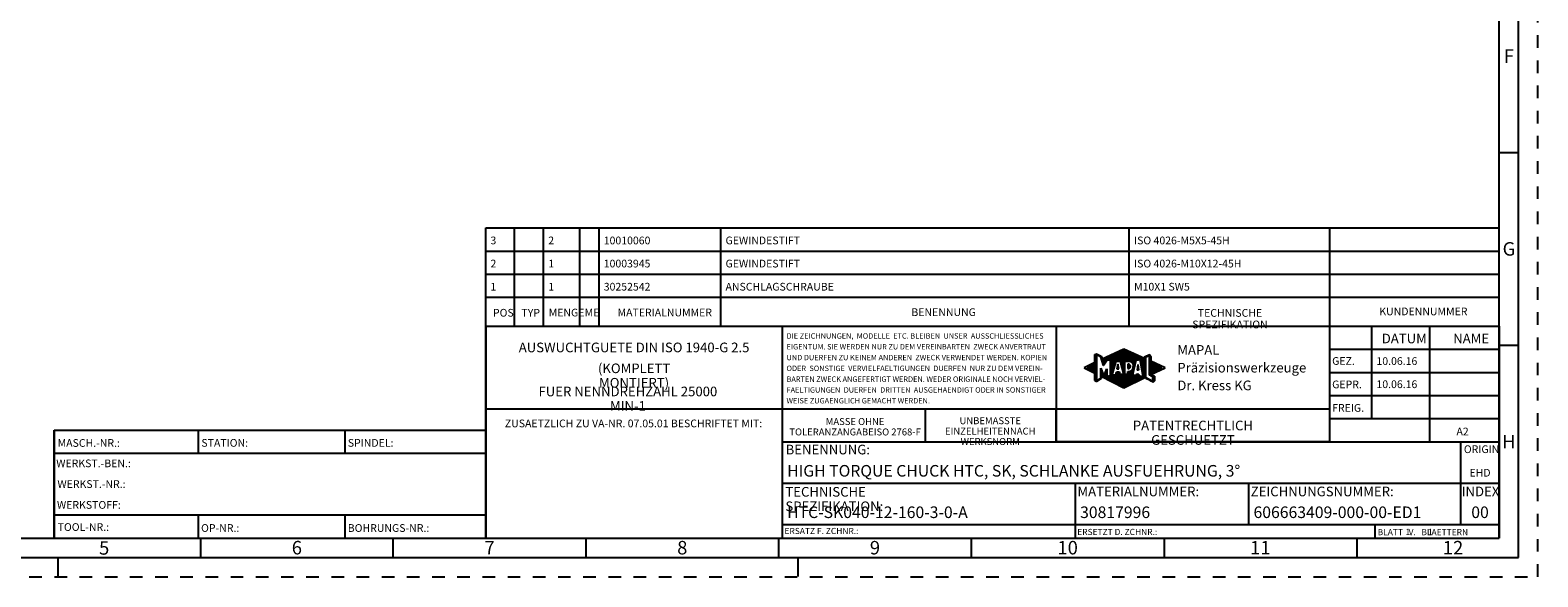
# Model space of a CAD drawing. Units: millimetres. Extents: x 0 to 594, y 0 to 420.
# Drawn here: x 203 to 594, y 0 to 142 of the extents above; entities that cross this region are included whole.
import ezdxf

# ---------------------------------------------------------------- set-up
doc = ezdxf.new("R2010")
doc.units = ezdxf.units.MM
doc.header["$LTSCALE"] = 32.67
doc.linetypes.add('HIDDEN', pattern=[0.2, 0.1, -0.1])
doc.layers.add('606663409-000-00-ED1_FORMAT', color=7, linetype='CONTINUOUS')
doc.styles.get("Standard").update_dxf_attribs({"font": 'TXT.SHX', "width": 0.7})
doc.styles.add('TEXTSTYLE_2', font='TXT.SHX', dxfattribs={"width": 0.675})

msp = doc.modelspace()

# ---------------------------------------------------------------- linework, layer by layer
at = {"layer": '606663409-000-00-ED1_FORMAT', "color": 6, "linetype": 'HIDDEN'}
for p, q in [((594, 0), (594, 420)), ((0, 0), (594, 0))]:
    msp.add_line(p, q, dxfattribs=at)
at = {"layer": '606663409-000-00-ED1_FORMAT', "color": 7, "linetype": 'CONTINUOUS'}
for p, q in [((589, 5), (589, 415)), ((321, 72.5), (584, 72.5)), ((321, 10), (321, 72.5)), ((328.5, 65), (328.5, 72.5)), ((336, 65), (336, 72.5)), ((345.3988, 65), (345.3988, 72.5)), ((350.3988, 65), (350.3988, 72.5)), ((382, 65), (382, 72.5)), ((488, 65), (488, 72.5)), ((540, 35), (540, 72.5)), ((584, 10), (584, 72.5)), ((321, 65), (584, 65)), ((398, 10), (398, 65)), ((469, 65), (469, 35)), ((550.8994, 40.9547), (550.8994, 65)), ((565.8994, 65), (565.8994, 35)), ((584, 58.9547), (540, 58.9547)), ((584, 52.9547), (540, 52.9547)), ((584, 46.9547), (540, 46.9547)), ((540, 43.5), (321, 43.5)), ((435, 43.5), (435, 35)), ((584, 40.9547), (540, 40.9547)), ((209, 10), (209, 38)), ((209.0001, 38), (321.0001, 38)), ((246.5, 32.0048), (246.5, 38)), ((284.5, 32.0048), (284.5, 38)), ((321.0001, 32), (209.0001, 32)), ((398, 35), (584, 35)), ((574, 13.5), (574, 35)), ((584, 24.25), (398, 24.25)), ((474, 10), (474, 24.25)), ((519, 13.5), (519, 24.25)), ((321.0001, 16), (209.0001, 16)), ((246.5, 10), (246.5, 16)), ((284.5, 10), (284.5, 16)), ((584, 13.5), (398, 13.5)), ((551.7325, 13.5), (551.7325, 10)), ((209.0001, 10), (584, 10)), ((5, 5), (589, 5))]:
    msp.add_line(p, q, dxfattribs=at)
at = {"layer": '606663409-000-00-ED1_FORMAT', "color": 3, "linetype": 'CONTINUOUS'}
for p, q in [((584, 72.5), (584, 348)), ((584, 110.0599), (589, 110.0599)), ((321, 65), (321, 90.5)), ((321, 90.5), (584, 90.5)), ((328.5, 65), (328.5, 90.5)), ((336, 65), (336, 90.5)), ((345.3988, 65), (345.3988, 90.5)), ((350.3988, 65), (350.3988, 90.5)), ((382, 65), (382, 90.5)), ((488, 65), (488, 90.5)), ((540, 65), (540, 90.5)), ((584, 65), (584, 90.5)), ((321, 84.5), (584, 84.5)), ((321, 78.5), (584, 78.5)), ((321, 72.5), (584, 72.5)), ((321, 65), (584, 65)), ((321, 65), (584, 65)), ((321, 65), (321, 10)), ((584, 65), (584, 10)), ((584, 60.0599), (589, 60.0599)), ((540, 43.5), (469, 43.5)), ((469, 35), (469, 43.5)), ((540, 35), (540, 43.5)), ((209, 38), (321, 38)), ((209, 38), (209, 10)), ((321, 38), (321, 10)), ((540, 35), (469, 35)), ((10, 10), (209.0001, 10)), ((209, 10), (321, 10)), ((247, 10), (247, 5)), ((297, 5.0599), (297, 10.0599)), ((321, 10), (584, 10)), ((347, 10.0599), (347, 5.0599)), ((397, 10.0599), (397, 5.0599)), ((447, 10.0599), (447, 5.0599)), ((497, 10.0599), (497, 5.0599)), ((547, 10.0599), (547, 5.0599)), ((210, 5), (210, 0)), ((402, 5.0599), (402, 0.0599))]:
    msp.add_line(p, q, dxfattribs=at)
at = {"layer": '606663409-000-00-ED1_FORMAT', "color": 2, "linetype": 'CONTINUOUS'}
for p, q in [((486.6105, 59.0612), (480.9737, 56.4309)), ((491.9768, 56.6462), (486.6105, 59.0612)), ((479.0856, 55.5498), (476.3, 54.25)), ((477.1029, 54.238), (479.0856, 55.1631)), ((478.4386, 54.8612), (479.4977, 54.8612)), ((478.6529, 54.9612), (479.4977, 54.9612)), ((478.8672, 55.0612), (479.4977, 55.0612)), ((479.0815, 55.1612), (479.4977, 55.1612)), ((479.0856, 57.6284), (479.4845, 57.8197)), ((479.0856, 55.1631), (479.0856, 57.6284)), ((479.0856, 57.5612), (479.4977, 57.5612)), ((479.0856, 57.4612), (479.4977, 57.4612)), ((479.0856, 57.3612), (479.4977, 57.3612)), ((479.0856, 57.2612), (479.4977, 57.2612)), ((479.0856, 57.1612), (479.4977, 57.1612)), ((479.0856, 57.0612), (479.4977, 57.0612)), ((479.0856, 56.9612), (479.4977, 56.9612)), ((479.0856, 56.8612), (479.4977, 56.8612)), ((479.0856, 56.7612), (479.4977, 56.7612)), ((479.0856, 56.6612), (479.4977, 56.6612)), ((479.0856, 56.5612), (479.4977, 56.5612)), ((479.0856, 56.4612), (479.4977, 56.4612)), ((479.0856, 56.3612), (479.4977, 56.3612)), ((479.0856, 56.2612), (479.4977, 56.2612)), ((479.0856, 56.1612), (479.4977, 56.1612)), ((479.0856, 56.0612), (479.4977, 56.0612)), ((479.0856, 55.9612), (479.4977, 55.9612)), ((479.0856, 55.8612), (479.4977, 55.8612)), ((479.0856, 55.7612), (479.4977, 55.7612)), ((479.0856, 55.6612), (479.4977, 55.6612)), ((479.0856, 55.5612), (479.4977, 55.5612)), ((479.0856, 55.4612), (479.4977, 55.4612)), ((479.0856, 55.3612), (479.4977, 55.3612)), ((479.0856, 55.2612), (479.4977, 55.2612)), ((479.154, 57.6612), (479.8094, 57.6612)), ((479.3625, 57.7612), (479.6045, 57.7612)), ((479.4845, 57.8197), (480.705, 57.2242)), ((480.5745, 57.1031), (479.4977, 57.6291)), ((479.4977, 57.6291), (479.4977, 50.9232)), ((479.6367, 57.5612), (480.0143, 57.5612)), ((479.8414, 57.4612), (480.2192, 57.4612)), ((480.0461, 57.3612), (480.4241, 57.3612)), ((480.2509, 57.2612), (480.629, 57.2612)), ((480.4556, 57.1612), (480.7263, 57.1612)), ((481.3317, 54.7871), (480.5745, 57.1031)), ((480.5882, 57.0612), (480.7602, 57.0612)), ((480.6209, 56.9612), (480.7941, 56.9612)), ((480.6536, 56.8612), (480.8279, 56.8612)), ((480.6863, 56.7612), (480.8618, 56.7612)), ((480.705, 57.2242), (481.0868, 56.097)), ((480.719, 56.6612), (480.8957, 56.6612)), ((480.7517, 56.5612), (480.9296, 56.5612)), ((480.7844, 56.4612), (480.9634, 56.4612)), ((480.8171, 56.3612), (480.9973, 56.3612)), ((480.8498, 56.2612), (481.0312, 56.2612)), ((480.8825, 56.1612), (481.0651, 56.1612)), ((480.9152, 56.0612), (482.1724, 56.0612)), ((480.9479, 55.9612), (482.1064, 55.9612)), ((480.9806, 55.8612), (482.0404, 55.8612)), ((481.0132, 55.7612), (481.9745, 55.7612)), ((481.0459, 55.6612), (481.9085, 55.6612)), ((481.0786, 55.5612), (481.8425, 55.5612)), ((481.0868, 56.097), (486.613, 58.6757)), ((481.1113, 55.4612), (481.7765, 55.4612)), ((481.144, 55.3612), (481.7105, 55.3612)), ((481.1767, 55.2612), (481.6445, 55.2612)), ((481.2094, 55.1612), (481.5786, 55.1612)), ((481.2245, 56.1612), (482.2384, 56.1612)), ((481.2421, 55.0612), (481.5126, 55.0612)), ((481.2748, 54.9612), (481.4466, 54.9612)), ((481.3075, 54.8612), (481.3806, 54.8612)), ((482.3285, 56.2978), (481.3317, 54.7871)), ((481.4388, 56.2612), (482.3044, 56.2612)), ((481.6531, 56.3612), (490.7922, 56.3612)), ((481.8674, 56.4612), (491.5338, 56.4612)), ((482.0817, 56.5612), (491.3116, 56.5612)), ((482.296, 56.6612), (491.0894, 56.6612)), ((483.1516, 56.1288), (482.3285, 56.2978)), ((482.5069, 56.2612), (490.3486, 56.2612)), ((482.5103, 56.7612), (490.8672, 56.7612)), ((482.7246, 56.8612), (490.6449, 56.8612)), ((482.9389, 56.9612), (490.4227, 56.9612)), ((482.9937, 56.1612), (489.905, 56.1612)), ((483.1516, 52.2474), (483.1516, 56.1288)), ((483.1516, 56.0612), (489.6484, 56.0612)), ((483.1516, 55.9612), (484.4523, 55.9612)), ((483.1516, 55.8612), (484.4254, 55.8612)), ((483.1516, 55.7612), (484.3986, 55.7612)), ((483.1516, 55.6612), (484.3718, 55.6612)), ((483.1516, 55.5612), (484.345, 55.5612)), ((483.1516, 55.4612), (484.3182, 55.4612)), ((483.1516, 55.3612), (484.2913, 55.3612)), ((483.1516, 55.2612), (484.2645, 55.2612)), ((483.1516, 55.1612), (484.2377, 55.1612)), ((483.1516, 55.0612), (484.2109, 55.0612)), ((483.1516, 54.9612), (484.1841, 54.9612)), ((483.1516, 54.8612), (484.1572, 54.8612)), ((483.1532, 57.0612), (490.2005, 57.0612)), ((483.3675, 57.1612), (489.9783, 57.1612)), ((484.4555, 55.9734), (483.4727, 52.3089)), ((483.5818, 57.2612), (489.7561, 57.2612)), ((483.7961, 57.3612), (489.5339, 57.3612)), ((484.0104, 57.4612), (489.3117, 57.4612)), ((484.2247, 57.5612), (489.0895, 57.5612)), ((484.439, 57.6612), (488.8673, 57.6612)), ((484.6006, 55.9535), (484.4555, 55.9734)), ((484.5445, 55.9612), (489.6264, 55.9612)), ((484.888, 55.9259), (484.6006, 55.9535)), ((484.6533, 57.7612), (488.6451, 57.7612)), ((485.0312, 55.1589), (484.7558, 53.9039)), ((484.8676, 57.8612), (488.4228, 57.8612)), ((485.1713, 55.9102), (484.888, 55.9259)), ((484.9659, 54.8612), (485.0935, 54.8612)), ((484.9878, 54.9612), (485.0726, 54.9612)), ((485.0097, 55.0612), (485.0516, 55.0612)), ((485.288, 53.9326), (485.0312, 55.1589)), ((485.0819, 57.9612), (488.2006, 57.9612)), ((485.7225, 55.8946), (485.1713, 55.9102)), ((485.4497, 55.9014), (485.1713, 55.9102)), ((485.2962, 58.0612), (487.9784, 58.0612)), ((485.7225, 55.8946), (485.4497, 55.9014)), ((485.5105, 58.1612), (487.7562, 58.1612)), ((486.5391, 52.5618), (485.7225, 55.8946)), ((485.7248, 58.2612), (487.534, 58.2612)), ((485.7307, 55.8612), (486.7688, 55.8612)), ((485.7552, 55.7612), (486.7688, 55.7612)), ((485.7797, 55.6612), (486.7688, 55.6612)), ((485.8042, 55.5612), (486.7688, 55.5612)), ((485.8287, 55.4612), (486.7688, 55.4612)), ((485.8532, 55.3612), (486.7688, 55.3612)), ((485.8777, 55.2612), (486.7688, 55.2612)), ((485.9022, 55.1612), (486.7688, 55.1612)), ((485.9267, 55.0612), (486.7688, 55.0612)), ((485.9391, 58.3612), (487.3118, 58.3612)), ((485.9512, 54.9612), (486.7688, 54.9612)), ((485.9757, 54.8612), (486.7688, 54.8612)), ((486.1534, 58.4612), (487.0896, 58.4612)), ((486.3677, 58.5612), (486.8674, 58.5612)), ((486.582, 58.6612), (486.6452, 58.6612)), ((486.613, 58.6757), (491.9768, 56.2618)), ((487.0831, 55.9299), (486.7688, 55.9176)), ((486.7688, 55.9176), (486.7688, 52.5591)), ((487.8727, 55.9365), (487.0831, 55.9299)), ((487.7516, 55.156), (487.621, 55.1626)), ((487.621, 55.1626), (487.6261, 54.0232)), ((487.621, 55.1612), (487.6486, 55.1612)), ((487.6215, 55.0612), (488.0824, 55.0612)), ((487.6219, 54.9612), (488.1773, 54.9612)), ((487.6224, 54.8612), (488.2224, 54.8612)), ((487.8717, 55.1409), (487.7516, 55.156)), ((487.9793, 55.1134), (487.8717, 55.1409)), ((488.0345, 55.9112), (487.8727, 55.9365)), ((488.0721, 55.0698), (487.9793, 55.1134)), ((488.1824, 55.876), (488.0345, 55.9112)), ((488.1478, 55.0064), (488.0721, 55.0698)), ((488.2045, 54.9194), (488.1478, 55.0064)), ((488.3167, 55.8318), (488.1824, 55.876)), ((488.2398, 54.8051), (488.2045, 54.9194)), ((488.2273, 55.8612), (489.6043, 55.8612)), ((488.2398, 54.8051), (488.2515, 54.6597)), ((488.438, 55.7792), (488.3167, 55.8318)), ((488.5468, 55.7189), (488.438, 55.7792)), ((488.4704, 55.7612), (489.5823, 55.7612)), ((488.6436, 55.6518), (488.5468, 55.7189)), ((488.63, 55.6612), (489.5602, 55.6612)), ((488.803, 55.4997), (488.6436, 55.6518)), ((488.7385, 55.5612), (489.5382, 55.5612)), ((488.9202, 55.3287), (488.803, 55.4997)), ((488.8294, 55.4612), (489.5161, 55.4612)), ((489.6582, 56.1056), (488.8399, 52.3947)), ((488.8979, 55.3612), (489.4941, 55.3612)), ((488.9642, 55.238), (488.9202, 55.3287)), ((488.953, 55.2612), (489.472, 55.2612)), ((488.9992, 55.1447), (488.9642, 55.238)), ((488.993, 55.1612), (489.45, 55.1612)), ((489.0438, 54.9534), (488.9992, 55.1447)), ((489.0186, 55.0612), (489.4279, 55.0612)), ((489.042, 54.9612), (489.4059, 54.9612)), ((489.055, 54.8569), (489.0438, 54.9534)), ((489.0545, 54.8612), (489.3838, 54.8612)), ((489.055, 54.6207), (489.055, 54.8569)), ((490.8114, 56.3655), (489.6582, 56.1056)), ((490.1996, 55.0577), (490.0044, 53.6635)), ((490.1721, 54.8612), (490.2288, 54.8612)), ((490.1861, 54.9612), (490.2139, 54.9612)), ((490.1996, 55.0577), (490.4131, 53.6217)), ((491.6099, 51.9277), (490.8114, 56.3655)), ((490.8122, 56.3612), (491.756, 56.3612)), ((490.8302, 56.2612), (492.1655, 56.2612)), ((490.8482, 56.1612), (492.1655, 56.1612)), ((490.8662, 56.0612), (492.1655, 56.0612)), ((490.8842, 55.9612), (492.1655, 55.9612)), ((490.9021, 55.8612), (492.1655, 55.8612)), ((490.9201, 55.7612), (492.1655, 55.7612)), ((490.9381, 55.6612), (492.1655, 55.6612)), ((490.9561, 55.5612), (492.1655, 55.5612)), ((490.9741, 55.4612), (492.1655, 55.4612)), ((490.9921, 55.3612), (492.1655, 55.3612)), ((491.0101, 55.2612), (492.1655, 55.2612)), ((491.0281, 55.1612), (492.1655, 55.1612)), ((491.0461, 55.0612), (492.1655, 55.0612)), ((491.0641, 54.9612), (492.1655, 54.9612)), ((491.0821, 54.8612), (492.1655, 54.8612)), ((491.9768, 57.0949), (493.2546, 57.638)), ((491.9768, 56.2618), (491.9768, 57.0949)), ((491.9768, 57.0612), (492.3456, 57.0612)), ((491.9768, 56.9612), (492.1655, 56.9612)), ((491.9768, 56.8612), (492.1655, 56.8612)), ((491.9768, 56.7612), (492.1655, 56.7612)), ((491.9768, 56.6612), (492.1655, 56.6612)), ((491.9768, 56.5612), (492.1655, 56.5612)), ((491.9768, 56.4612), (492.1655, 56.4612)), ((491.9768, 56.3612), (492.1655, 56.3612)), ((492.1329, 57.1612), (492.586, 57.1612)), ((493.2068, 57.4194), (492.1655, 56.9863)), ((492.1655, 56.9863), (492.1655, 51.7783)), ((492.3682, 57.2612), (492.8265, 57.2612)), ((492.6034, 57.3612), (493.0669, 57.3612)), ((492.8387, 57.4612), (493.3751, 57.4612)), ((493.074, 57.5612), (493.307, 57.5612)), ((493.2068, 52.3385), (493.2068, 57.4194)), ((493.2068, 57.3612), (493.4432, 57.3612)), ((493.2068, 57.2612), (493.5113, 57.2612)), ((493.2068, 57.1612), (493.5795, 57.1612)), ((493.2068, 57.0612), (493.6065, 57.0612)), ((493.2068, 56.9612), (493.6065, 56.9612)), ((493.2068, 56.8612), (493.6065, 56.8612)), ((493.2068, 56.7612), (493.6065, 56.7612)), ((493.2068, 56.6612), (493.6065, 56.6612)), ((493.2068, 56.5612), (493.6065, 56.5612)), ((493.2068, 56.4612), (493.6065, 56.4612)), ((493.2068, 56.3612), (493.6065, 56.3612)), ((493.2068, 56.2612), (493.6065, 56.2612)), ((493.2068, 56.1612), (493.6065, 56.1612)), ((493.2068, 56.0612), (493.6065, 56.0612)), ((493.2068, 55.9612), (493.6065, 55.9612)), ((493.2068, 55.8612), (493.6065, 55.8612)), ((493.2068, 55.7612), (493.6065, 55.7612)), ((493.2068, 55.6612), (493.6065, 55.6612)), ((493.2068, 55.5612), (493.6065, 55.5612)), ((493.2068, 55.4612), (493.7559, 55.4612)), ((493.2068, 55.3612), (493.9781, 55.3612)), ((493.2068, 55.2612), (494.2003, 55.2612)), ((493.2068, 55.1612), (494.4225, 55.1612)), ((493.2068, 55.0612), (494.6447, 55.0612)), ((493.2068, 54.9612), (494.8669, 54.9612)), ((493.2068, 54.8612), (495.0891, 54.8612)), ((493.2546, 57.638), (493.6065, 57.1215)), ((493.6065, 57.1215), (493.6065, 55.5284)), ((497.3013, 54.2501), (493.6065, 55.9128)), ((493.6065, 55.5284), (496.474, 54.238)), ((476.3, 54.25), (479.085, 52.8486)), ((479.085, 53.2406), (477.1029, 54.238)), ((477.1527, 54.2612), (479.4977, 54.2612)), ((477.2555, 54.1612), (479.4977, 54.1612)), ((477.3671, 54.3612), (479.4977, 54.3612)), ((477.4542, 54.0612), (479.4977, 54.0612)), ((477.5814, 54.4612), (479.4977, 54.4612)), ((477.653, 53.9612), (479.4977, 53.9612)), ((477.7957, 54.5612), (479.4977, 54.5612)), ((477.8517, 53.8612), (479.4977, 53.8612)), ((478.01, 54.6612), (479.4977, 54.6612)), ((478.0504, 53.7612), (479.4977, 53.7612)), ((478.2243, 54.7612), (479.4977, 54.7612)), ((478.2492, 53.6612), (479.4977, 53.6612)), ((478.4479, 53.5612), (479.4977, 53.5612)), ((478.6466, 53.4612), (479.4977, 53.4612)), ((478.8453, 53.3612), (479.4977, 53.3612)), ((479.0441, 53.2612), (479.4977, 53.2612)), ((479.085, 50.915), (479.085, 53.2406)), ((479.085, 53.1612), (479.4977, 53.1612)), ((479.085, 53.0612), (479.4977, 53.0612)), ((479.085, 52.9612), (479.4977, 52.9612)), ((479.085, 52.8612), (479.4977, 52.8612)), ((479.085, 52.7612), (479.4977, 52.7612)), ((479.085, 52.6612), (479.4977, 52.6612)), ((479.085, 52.5612), (479.4977, 52.5612)), ((479.085, 52.4612), (479.4977, 52.4612)), ((479.085, 52.3612), (479.4977, 52.3612)), ((479.085, 52.2612), (479.4977, 52.2612)), ((479.085, 52.1612), (479.4977, 52.1612)), ((479.085, 52.0612), (479.4977, 52.0612)), ((479.085, 51.9612), (479.4977, 51.9612)), ((479.085, 51.8612), (479.4977, 51.8612)), ((479.085, 51.7612), (479.4977, 51.7612)), ((479.085, 51.6612), (479.4977, 51.6612)), ((479.085, 51.5612), (479.4977, 51.5612)), ((479.085, 51.4612), (479.4977, 51.4612)), ((479.085, 51.3612), (479.4977, 51.3612)), ((479.085, 51.2612), (479.4977, 51.2612)), ((479.085, 51.1612), (479.4977, 51.1612)), ((479.085, 51.0612), (479.4977, 51.0612)), ((479.085, 50.9612), (479.4977, 50.9612)), ((479.4914, 50.7037), (479.085, 50.915)), ((479.1885, 50.8612), (479.7637, 50.8612)), ((480.7263, 51.4182), (479.4914, 50.7037)), ((479.4977, 50.9232), (480.5877, 51.5377)), ((479.5651, 50.9612), (479.9365, 50.9612)), ((479.7425, 51.0612), (480.1093, 51.0612)), ((479.9199, 51.1612), (480.2821, 51.1612)), ((480.0973, 51.2612), (480.455, 51.2612)), ((480.2746, 51.3612), (480.6278, 51.3612)), ((480.452, 51.4612), (480.7262, 51.4612)), ((480.5877, 54.1095), (481.4123, 52.0724)), ((480.5877, 51.5377), (480.5877, 54.1095)), ((480.5877, 54.0612), (480.6072, 54.0612)), ((480.5877, 53.9612), (480.6477, 53.9612)), ((480.5877, 53.8612), (480.6882, 53.8612)), ((480.5877, 53.7612), (480.7287, 53.7612)), ((480.5877, 53.6612), (480.7692, 53.6612)), ((480.5877, 53.5612), (480.8096, 53.5612)), ((480.5877, 53.4612), (480.8501, 53.4612)), ((480.5877, 53.3612), (480.8906, 53.3612)), ((480.5877, 53.2612), (480.9311, 53.2612)), ((480.5877, 53.1612), (480.9716, 53.1612)), ((480.5877, 53.0612), (481.012, 53.0612)), ((480.5877, 52.9612), (481.0525, 52.9612)), ((480.5877, 52.8612), (481.093, 52.8612)), ((480.5877, 52.7612), (481.1335, 52.7612)), ((480.5877, 52.6612), (481.174, 52.6612)), ((480.5877, 52.5612), (481.2144, 52.5612)), ((480.5877, 52.4612), (481.2549, 52.4612)), ((480.5877, 52.3612), (480.725, 52.3612)), ((480.5877, 52.2612), (480.7252, 52.2612)), ((480.5877, 52.1612), (480.7253, 52.1612)), ((480.5877, 52.0612), (480.7254, 52.0612)), ((480.5877, 51.9612), (480.7256, 51.9612)), ((480.5877, 51.8612), (480.7257, 51.8612)), ((480.5877, 51.7612), (480.7258, 51.7612)), ((480.5877, 51.6612), (480.726, 51.6612)), ((480.5877, 51.5612), (480.7261, 51.5612)), ((481.4123, 52.0724), (480.725, 52.4154)), ((486.613, 49.4526), (480.725, 52.4154)), ((480.725, 52.4154), (480.7263, 51.4182)), ((480.7255, 52.0231), (486.6103, 49.0619)), ((480.8335, 52.3612), (481.2954, 52.3612)), ((481.0339, 52.2612), (481.3359, 52.2612)), ((481.2343, 52.1612), (481.3764, 52.1612)), ((481.4112, 52.0701), (482.1738, 53.9198)), ((481.4123, 52.0724), (482.1738, 53.9198)), ((481.4288, 52.0612), (482.1738, 52.0612)), ((481.4488, 52.1612), (482.1738, 52.1612)), ((481.49, 52.2612), (482.1738, 52.2612)), ((481.5312, 52.3612), (482.1738, 52.3612)), ((481.5725, 52.4612), (482.1738, 52.4612)), ((481.6137, 52.5612), (482.1738, 52.5612)), ((481.6276, 51.9612), (491.4416, 51.9612)), ((481.6549, 52.6612), (482.1738, 52.6612)), ((481.6961, 52.7612), (482.1738, 52.7612)), ((481.7374, 52.8612), (482.1738, 52.8612)), ((481.7786, 52.9612), (482.1738, 52.9612)), ((481.8198, 53.0612), (482.1738, 53.0612)), ((481.8263, 51.8612), (491.577, 51.8612)), ((481.861, 53.1612), (482.1738, 53.1612)), ((481.9023, 53.2612), (482.1738, 53.2612)), ((481.9435, 53.3612), (482.1738, 53.3612)), ((481.9847, 53.4612), (482.1738, 53.4612)), ((482.025, 51.7612), (491.3709, 51.7612)), ((482.0259, 53.5612), (482.1738, 53.5612)), ((482.0672, 53.6612), (482.1738, 53.6612)), ((482.1084, 53.7612), (482.1738, 53.7612)), ((482.1496, 53.8612), (482.1738, 53.8612)), ((482.1738, 53.9198), (482.1738, 52.0267)), ((482.1738, 52.0267), (483.1516, 52.2474)), ((482.2237, 51.6612), (491.1648, 51.6612)), ((482.3266, 52.0612), (490.9401, 52.0612)), ((482.4225, 51.5612), (490.9587, 51.5612)), ((482.6212, 51.4612), (490.7526, 51.4612)), ((482.7698, 52.1612), (490.5106, 52.1612)), ((482.8199, 51.3612), (490.5465, 51.3612)), ((483.0187, 51.2612), (490.3404, 51.2612)), ((483.1516, 54.7612), (484.1304, 54.7612)), ((483.1516, 54.6612), (484.1036, 54.6612)), ((483.1516, 54.5612), (484.0768, 54.5612)), ((483.1516, 54.4612), (484.0499, 54.4612)), ((483.1516, 54.3612), (484.0231, 54.3612)), ((483.1516, 54.2612), (483.9963, 54.2612)), ((483.1516, 54.1612), (483.9695, 54.1612)), ((483.1516, 54.0612), (483.9427, 54.0612)), ((483.1516, 53.9612), (483.9158, 53.9612)), ((483.1516, 53.8612), (483.889, 53.8612)), ((483.1516, 53.7612), (483.8622, 53.7612)), ((483.1516, 53.6612), (483.8354, 53.6612)), ((483.1516, 53.5612), (483.8085, 53.5612)), ((483.1516, 53.4612), (483.7817, 53.4612)), ((483.1516, 53.3612), (483.7549, 53.3612)), ((483.1516, 53.2612), (483.7281, 53.2612)), ((483.1516, 53.1612), (483.7013, 53.1612)), ((483.1516, 53.0612), (483.6744, 53.0612)), ((483.1516, 52.9612), (483.6476, 52.9612)), ((483.1516, 52.8612), (483.6208, 52.8612)), ((483.1516, 52.7612), (483.594, 52.7612)), ((483.1516, 52.6612), (483.5672, 52.6612)), ((483.1516, 52.5612), (483.5403, 52.5612)), ((483.1516, 52.4612), (483.5135, 52.4612)), ((483.1516, 52.3612), (483.4867, 52.3612)), ((483.1516, 52.2612), (490.5031, 52.2612)), ((483.2174, 51.1612), (490.1344, 51.1612)), ((483.4161, 51.0612), (489.9283, 51.0612)), ((483.4727, 52.3089), (483.7482, 52.3576)), ((483.6149, 50.9612), (489.7222, 50.9612)), ((483.7482, 52.3576), (484.0107, 52.3954)), ((483.7734, 52.3612), (489.1267, 52.3612)), ((483.8136, 50.8612), (489.5161, 50.8612)), ((484.0107, 52.3954), (484.2677, 52.4243)), ((484.2677, 52.4243), (484.5265, 52.4459)), ((484.5265, 52.4459), (484.6816, 53.1572)), ((484.5299, 52.4612), (488.8546, 52.4612)), ((484.5517, 52.5612), (485.5155, 52.5612)), ((484.5735, 52.6612), (485.4944, 52.6612)), ((484.5953, 52.7612), (485.4732, 52.7612)), ((484.6171, 52.8612), (485.4521, 52.8612)), ((484.6389, 52.9612), (485.4309, 52.9612)), ((484.6607, 53.0612), (485.4098, 53.0612)), ((484.6816, 53.1572), (485.3785, 53.2095)), ((484.7348, 53.1612), (485.3887, 53.1612)), ((485.288, 53.9326), (484.7558, 53.9039)), ((484.7683, 53.9612), (485.282, 53.9612)), ((484.7903, 54.0612), (485.2611, 54.0612)), ((484.8122, 54.1612), (485.2401, 54.1612)), ((484.8342, 54.2612), (485.2192, 54.2612)), ((484.8561, 54.3612), (485.1983, 54.3612)), ((484.8781, 54.4612), (485.1773, 54.4612)), ((484.9, 54.5612), (485.1564, 54.5612)), ((484.922, 54.6612), (485.1354, 54.6612)), ((484.9439, 54.7612), (485.1145, 54.7612)), ((485.3785, 53.2095), (485.5222, 52.5294)), ((485.5222, 52.5294), (485.8168, 52.5503)), ((485.8168, 52.5503), (485.9619, 52.5553)), ((485.9619, 52.5553), (486.3943, 52.5618)), ((485.9619, 52.5553), (486.2502, 52.5602)), ((486.0002, 54.7612), (486.7688, 54.7612)), ((486.0247, 54.6612), (486.7688, 54.6612)), ((486.0492, 54.5612), (486.7688, 54.5612)), ((486.0737, 54.4612), (486.7688, 54.4612)), ((486.0982, 54.3612), (486.7688, 54.3612)), ((486.1227, 54.2612), (486.7688, 54.2612)), ((486.1472, 54.1612), (486.7688, 54.1612)), ((486.1717, 54.0612), (486.7688, 54.0612)), ((486.1962, 53.9612), (486.7688, 53.9612)), ((486.2207, 53.8612), (486.7688, 53.8612)), ((486.2452, 53.7612), (486.7688, 53.7612)), ((486.2502, 52.5602), (486.3943, 52.5618)), ((486.2697, 53.6612), (486.7688, 53.6612)), ((486.2942, 53.5612), (486.7688, 53.5612)), ((486.3187, 53.4612), (486.7688, 53.4612)), ((486.3432, 53.3612), (486.7688, 53.3612)), ((486.3547, 52.5612), (486.7688, 52.5612)), ((486.3677, 53.2612), (486.7688, 53.2612)), ((486.3922, 53.1612), (486.7688, 53.1612)), ((486.3943, 52.5618), (486.5391, 52.5618)), ((486.4167, 53.0612), (486.7688, 53.0612)), ((486.4413, 52.9612), (486.7688, 52.9612)), ((486.4658, 52.8612), (486.7688, 52.8612)), ((486.4903, 52.7612), (486.7688, 52.7612)), ((486.5148, 52.6612), (486.7688, 52.6612)), ((486.6103, 49.0619), (491.9895, 51.6723)), ((491.9768, 52.0552), (486.613, 49.4526)), ((486.7688, 52.5591), (486.9504, 52.5526)), ((486.9504, 52.5526), (487.2566, 52.5334)), ((487.2566, 52.5334), (487.3912, 52.5222)), ((487.2566, 52.5334), (487.6492, 52.5004)), ((487.3912, 52.5222), (487.5204, 52.511)), ((487.5204, 52.511), (487.6492, 52.5004)), ((487.6228, 54.7612), (488.2433, 54.7612)), ((487.6233, 54.6612), (488.2513, 54.6612)), ((487.6237, 54.5612), (488.245, 54.5612)), ((487.6242, 54.4612), (488.2324, 54.4612)), ((487.6246, 54.3612), (488.209, 54.3612)), ((487.6251, 54.2612), (488.1634, 54.2612)), ((487.6255, 54.1612), (488.0791, 54.1612)), ((487.626, 54.0612), (487.8936, 54.0612)), ((487.771, 54.0348), (487.6261, 54.0232)), ((487.6479, 53.2465), (487.7761, 53.2488)), ((487.6492, 52.5004), (487.6479, 53.2465)), ((487.648, 53.1612), (489.009, 53.1612)), ((487.6482, 53.0612), (488.9869, 53.0612)), ((487.6484, 52.9612), (488.9649, 52.9612)), ((487.6485, 52.8612), (488.9428, 52.8612)), ((487.6487, 52.7612), (488.9208, 52.7612)), ((487.6489, 52.6612), (488.8987, 52.6612)), ((487.6491, 52.5612), (488.8767, 52.5612)), ((487.897, 54.062), (487.771, 54.0348)), ((487.7761, 53.2488), (488.0151, 53.2749)), ((487.8899, 53.2612), (489.031, 53.2612)), ((488.0041, 54.1066), (487.897, 54.062)), ((488.0922, 54.1708), (488.0041, 54.1066)), ((488.0151, 53.2749), (488.1257, 53.2986)), ((488.1611, 54.2562), (488.0922, 54.1708)), ((488.1257, 53.2986), (488.2305, 53.3293)), ((488.2107, 54.3649), (488.1611, 54.2562)), ((488.2408, 54.4988), (488.2107, 54.3649)), ((488.2305, 53.3293), (488.4218, 53.412)), ((488.2515, 54.6597), (488.2408, 54.4988)), ((488.3043, 53.3612), (489.0531, 53.3612)), ((488.4218, 53.412), (488.5889, 53.5226)), ((488.4962, 53.4612), (489.0751, 53.4612)), ((488.5889, 53.5226), (488.7311, 53.6609)), ((488.6286, 53.5612), (489.0972, 53.5612)), ((488.7311, 53.6609), (488.7929, 53.7404)), ((488.7314, 53.6612), (489.1192, 53.6612)), ((488.7929, 53.7404), (488.8483, 53.8268)), ((488.8062, 53.7612), (489.1413, 53.7612)), ((488.8399, 52.3947), (489.8408, 52.2778)), ((488.8483, 53.8268), (488.8973, 53.9199)), ((488.8664, 53.8612), (489.1633, 53.8612)), ((488.8973, 53.9199), (488.9761, 54.1266)), ((488.913, 53.9612), (489.1854, 53.9612)), ((488.9511, 54.0612), (489.2074, 54.0612)), ((488.9761, 54.1266), (489.0288, 54.3603)), ((488.9839, 54.1612), (489.2295, 54.1612)), ((489.0064, 54.2612), (489.2515, 54.2612)), ((489.0288, 54.3603), (489.055, 54.6207)), ((489.0288, 54.3612), (489.2736, 54.3612)), ((489.0389, 54.4612), (489.2956, 54.4612)), ((489.049, 54.5612), (489.3177, 54.5612)), ((489.055, 54.7612), (489.3618, 54.7612)), ((489.055, 54.6612), (489.3397, 54.6612)), ((489.8408, 52.2778), (489.9152, 52.6866)), ((489.856, 52.3612), (490.4955, 52.3612)), ((489.8742, 52.4612), (490.488, 52.4612)), ((489.8924, 52.5612), (490.4804, 52.5612)), ((489.9106, 52.6612), (490.0647, 52.6612)), ((489.9152, 52.6866), (490.4782, 52.5909)), ((490.4131, 53.6217), (490.0044, 53.6635)), ((490.0181, 53.7612), (490.3923, 53.7612)), ((490.0266, 53.6612), (490.4072, 53.6612)), ((490.0321, 53.8612), (490.3775, 53.8612)), ((490.0461, 53.9612), (490.3626, 53.9612)), ((490.0601, 54.0612), (490.3477, 54.0612)), ((490.0741, 54.1612), (490.3329, 54.1612)), ((490.0881, 54.2612), (490.318, 54.2612)), ((490.1021, 54.3612), (490.3031, 54.3612)), ((490.1161, 54.4612), (490.2883, 54.4612)), ((490.1301, 54.5612), (490.2734, 54.5612)), ((490.1441, 54.6612), (490.2585, 54.6612)), ((490.1581, 54.7612), (490.2437, 54.7612)), ((490.4782, 52.5909), (490.5117, 52.1466)), ((490.5117, 52.1466), (491.6099, 51.9277)), ((491.1001, 54.7612), (492.1655, 54.7612)), ((491.118, 54.6612), (492.1655, 54.6612)), ((491.136, 54.5612), (492.1655, 54.5612)), ((491.154, 54.4612), (492.1655, 54.4612)), ((491.172, 54.3612), (492.1655, 54.3612)), ((491.19, 54.2612), (492.1655, 54.2612)), ((491.208, 54.1612), (492.1655, 54.1612)), ((491.226, 54.0612), (492.1655, 54.0612)), ((491.244, 53.9612), (492.1655, 53.9612)), ((491.262, 53.8612), (492.1655, 53.8612)), ((491.28, 53.7612), (492.1655, 53.7612)), ((491.298, 53.6612), (492.1655, 53.6612)), ((491.316, 53.5612), (492.1655, 53.5612)), ((491.334, 53.4612), (492.1655, 53.4612)), ((491.3519, 53.3612), (492.1655, 53.3612)), ((491.3699, 53.2612), (492.1655, 53.2612)), ((491.3879, 53.1612), (492.1655, 53.1612)), ((491.4059, 53.0612), (492.1655, 53.0612)), ((491.4239, 52.9612), (492.1655, 52.9612)), ((491.4419, 52.8612), (492.1655, 52.8612)), ((491.4599, 52.7612), (492.1655, 52.7612)), ((491.4779, 52.6612), (492.1655, 52.6612)), ((491.4959, 52.5612), (492.1655, 52.5612)), ((491.5139, 52.4612), (492.1655, 52.4612)), ((491.5319, 52.3612), (492.1655, 52.3612)), ((491.5499, 52.2612), (492.1655, 52.2612)), ((491.5678, 52.1612), (492.1655, 52.1612)), ((491.5858, 52.0612), (492.1655, 52.0612)), ((491.6038, 51.9612), (491.7831, 51.9612)), ((491.9768, 51.679), (491.9768, 52.0552)), ((491.9768, 51.9612), (492.1655, 51.9612)), ((491.9768, 51.8612), (492.1655, 51.8612)), ((491.9768, 51.7612), (492.1983, 51.7612)), ((494.1638, 50.5303), (491.9768, 51.679)), ((492.0107, 51.6612), (492.3904, 51.6612)), ((492.1655, 51.7783), (494.1384, 50.7512)), ((492.2011, 51.5612), (492.5825, 51.5612)), ((492.3915, 51.4612), (492.7745, 51.4612)), ((492.5819, 51.3612), (492.9666, 51.3612)), ((492.7722, 51.2612), (493.1587, 51.2612)), ((492.9626, 51.1612), (493.3508, 51.1612)), ((493.153, 51.0612), (493.5428, 51.0612)), ((493.2068, 54.7612), (495.3113, 54.7612)), ((493.2068, 54.6612), (495.5336, 54.6612)), ((493.2068, 54.5612), (495.7558, 54.5612)), ((493.2068, 54.4612), (495.978, 54.4612)), ((493.2068, 54.3612), (496.2002, 54.3612)), ((493.2068, 54.2612), (496.4224, 54.2612)), ((493.2068, 54.1612), (496.3158, 54.1612)), ((493.2068, 54.0612), (496.1098, 54.0612)), ((493.2068, 53.9612), (495.9037, 53.9612)), ((493.2068, 53.8612), (495.6976, 53.8612)), ((493.2068, 53.7612), (495.4916, 53.7612)), ((493.2068, 53.6612), (495.2855, 53.6612)), ((493.2068, 53.5612), (495.0795, 53.5612)), ((493.2068, 53.4612), (494.8734, 53.4612)), ((493.2068, 53.3612), (494.6673, 53.3612)), ((493.2068, 53.2612), (494.4613, 53.2612)), ((493.2068, 53.1612), (494.2552, 53.1612)), ((493.2068, 53.0612), (494.0491, 53.0612)), ((493.2068, 52.9612), (493.8431, 52.9612)), ((493.2068, 52.8612), (493.637, 52.8612)), ((493.2068, 52.7612), (493.5593, 52.7612)), ((493.2068, 52.6612), (493.5593, 52.6612)), ((493.2068, 52.5612), (493.5593, 52.5612)), ((493.2068, 52.4612), (493.5593, 52.4612)), ((493.2068, 52.3612), (493.8009, 52.3612)), ((494.1384, 51.9501), (493.2068, 52.3385)), ((493.3434, 50.9612), (493.7349, 50.9612)), ((493.3922, 52.2612), (494.0496, 52.2612)), ((493.5338, 50.8612), (493.927, 50.8612)), ((496.474, 54.238), (493.5593, 52.8235)), ((493.5593, 52.8235), (493.5593, 52.4583)), ((493.5593, 52.4583), (494.541, 52.0637)), ((493.5866, 52.4474), (497.3013, 54.2501)), ((493.6321, 52.1612), (494.2984, 52.1612)), ((493.872, 52.0612), (494.541, 52.0612)), ((494.1118, 51.9612), (494.541, 51.9612)), ((494.1384, 50.7512), (494.1384, 51.9501)), ((494.1384, 51.8612), (494.541, 51.8612)), ((494.1384, 51.7612), (494.541, 51.7612)), ((494.1384, 51.6612), (494.541, 51.6612)), ((494.1384, 51.5612), (494.541, 51.5612)), ((494.1384, 51.4612), (494.541, 51.4612)), ((494.1384, 51.3612), (494.541, 51.3612)), ((494.1384, 51.2612), (494.541, 51.2612)), ((494.1384, 51.1612), (494.541, 51.1612)), ((494.1384, 51.0612), (494.541, 51.0612)), ((494.1384, 50.9612), (494.541, 50.9612)), ((494.1384, 50.8612), (494.541, 50.8612)), ((494.541, 52.0637), (494.541, 50.825)), ((479.3808, 50.7612), (479.5908, 50.7612)), ((484.0123, 50.7612), (489.31, 50.7612)), ((484.211, 50.6612), (489.1039, 50.6612)), ((484.4098, 50.5612), (488.8978, 50.5612)), ((484.6085, 50.4612), (488.6917, 50.4612)), ((484.8072, 50.3612), (488.4856, 50.3612)), ((485.006, 50.2612), (488.2795, 50.2612)), ((485.2047, 50.1612), (488.0735, 50.1612)), ((485.4034, 50.0612), (487.8674, 50.0612)), ((485.6022, 49.9612), (487.6613, 49.9612)), ((485.8009, 49.8612), (487.4552, 49.8612)), ((485.9996, 49.7612), (487.2491, 49.7612)), ((486.1983, 49.6612), (487.043, 49.6612)), ((486.3971, 49.5612), (486.8369, 49.5612)), ((486.5958, 49.4612), (486.6308, 49.4612)), ((493.7242, 50.7612), (494.1191, 50.7612)), ((493.9146, 50.6612), (494.3313, 50.6612)), ((494.105, 50.5612), (494.2033, 50.5612)), ((494.1384, 50.7612), (494.4593, 50.7612)), ((494.541, 50.825), (494.1638, 50.5303))]:
    msp.add_line(p, q, dxfattribs=at)

# ---------------------------------------------------------------- texts
at = {"layer": '606663409-000-00-ED1_FORMAT', "color": 90, "linetype": 'CONTINUOUS', "char_height": 3.5, "attachment_point": 2, "line_spacing_factor": 0.9, "style": 'TEXTSTYLE_2'}
for s, insert, width in [('F', (586.5, 136.8099), 2.5), ('G', (586.5, 86.8099), 2.75), ('H', (586.5, 36.8099), 2.75), ('5', (222, 9.25), 2.5), ('6', (272, 9.3099), 2.75), ('7', (322, 9.3099), 2.75), ('8', (372, 9.3099), 2.75), ('9', (422, 9.3099), 2.75), ('10', (472, 9.3099), 4.75), ('11', (522, 9.3099), 4), ('12', (572, 9.3099), 4.75)]:
    msp.add_mtext(s, dxfattribs=dict(at, insert=insert, width=width))
at = {"layer": '606663409-000-00-ED1_FORMAT', "color": 2, "linetype": 'CONTINUOUS'}
for s, insert, char_height, width, attachment_point, line_spacing_factor in [('3', (322.225, 88.25), 2, 1.428571, 1, 0.9), ('2', (337.225, 88.25), 2, 1.571429, 1, 0.9), ('10010060', (351.6238, 88.25), 2, 11.714286, 1, 0.9), ('GEWINDESTIFT', (383.225, 88.25), 2, 19.52381, 1, 0.9), ('ISO 4026-M5X5-45H', (489.225, 88.25), 2, 26, 1, 0.9), ('10010060', (580.775, 88.75), 0.03, 0.175714, 3, 0.9), ('MA', (581.775, 88.75), 0.03, 0.051429, 3, 0.9), ('2', (322.225, 82.25), 2, 1.571429, 1, 0.9), ('1', (337.225, 82.25), 2, 1.142857, 1, 0.9), ('10003945', (351.6238, 82.25), 2, 11.857143, 1, 0.9), ('GEWINDESTIFT', (383.225, 82.25), 2, 19.52381, 1, 0.9), ('ISO 4026-M10X12-45H', (489.225, 82.25), 2, 28.571429, 1, 0.9), ('10003945', (580.775, 82.75), 0.03, 0.177857, 3, 0.9), ('MA', (581.775, 82.75), 0.03, 0.051429, 3, 0.9), ('1', (322.225, 76.25), 2, 1.142857, 1, 0.9), ('1', (337.225, 76.25), 2, 1.142857, 1, 0.9), ('30252542', (351.6238, 76.25), 2, 12.142857, 1, 0.9), ('ANSCHLAGSCHRAUBE', (383.225, 76.25), 2, 25.333333, 1, 0.9), ('M10X1 SW5', (489.225, 76.25), 2, 14.571429, 1, 0.9), ('30252542', (580.775, 76.75), 0.03, 0.182143, 3, 0.9), ('KA', (581.775, 76.75), 0.03, 0.049286, 3, 0.9), ('POS', (322.8803, 69.4939), 2, 4.714286, 1, 0.9), ('TYP', (330.2801, 69.4939), 2, 5, 1, 0.9), ('MENGE', (337.3397, 69.5422), 2, 7.714286, 1, 0.9), ('ME', (346.6578, 69.5585), 2, 3.142857, 1, 0.9), ('MATERIALNUMMER', (355.2152, 69.5585), 2, 22, 1, 0.9), ('BENENNUNG', (431.4509, 69.6477), 2, 13.857143, 1, 0.9), ('TECHNISCHE SPEZIFIKATION', (514.1188, 69.4559), 2, 36.619048, 2, 0.9), ('KUNDENNUMMER', (552.8634, 69.8395), 2, 19.095238, 1, 0.9), ('DIE ZEICHNUNGEN,  MODELLE  ETC. BLEIBEN  UNSER  AUSSCHLIESSLICHES\\PEIGENTUM. SIE WERDEN NUR ZU DEM VEREINBARTEN  ZWECK ANVERTRAUT\\PUND DUERFEN ZU KEINEM ANDEREN  ZWECK VERWENDET WERDEN. KOPIEN\\PODER  SONSTIGE  VERVIELFAELTIGUNGEN  DUERFEN  NUR ZU DEM VEREIN-\\PBARTEN ZWECK ANGEFERTIGT WERDEN. WEDER ORIGINALE NOCH VERVIEL-\\PFAELTIGUNGEN  DUERFEN  DRITTEN  AUSGEHAENDIGT ODER IN SONSTIGER\\PWEISE ZUGAENGLICH GEMACHT WERDEN.', (399.0529, 63.1773), 1.4, 69.233333, 1, 1.2), ('DATUM', (553.4985, 63.0649), 2.5, 10.654762, 1, 0.9), ('NAME', (572.0389, 63.0649), 2.5, 8.035714, 1, 0.9), (' \\PAUSWUCHTGUETE DIN ISO 1940-G 2.5', (359.5, 63.25), 2.5, 62.738095, 2, 0.60006), ('MAPAL', (500.45, 60.1001), 2.5, 10.47619, 1, 0.9), (' \\P(KOMPLETT MONTIERT)', (359.5, 59.0797), 2.5, 35.535714, 2, 0.9), ('Präzisionswerkzeuge', (500.45, 55.5001), 2.5, 33.952381, 1, 0.9), ('GEZ.', (540.6249, 56.9912), 2, 5.714286, 1, 0.9), ('10.06.16', (552.1225, 56.9547), 2, 10.857143, 1, 0.9), ('Dr. Kress KG', (500.45, 50.9001), 2.5, 22.559524, 1, 0.9), ('GEPR.', (540.6249, 50.9031), 2, 7.285714, 1, 0.9), ('10.06.16', (552.1225, 50.9547), 2, 10.857143, 1, 0.9), ('FUER NENNDREHZAHL 25000 MIN\\P-1', (357.8929, 49.3297), 2.5, 52.083333, 2, 0.9), ('FREIG.', (540.6249, 44.8151), 2, 8.428571, 1, 0.9), ('ZUSAETZLICH ZU VA-NR. 07.05.01 BESCHRIFTET MIT:', (359.349, 40.7911), 2, 70.571429, 2, 0.9), ('MASSE OHNE TOLERANZANGABE\\PISO 2768-F', (416.8388, 41.1783), 1.8, 35.357143, 2, 0.9), ('UNBEMASSTE EINZELHEITEN\\PNACH WERKSNORM', (451.9044, 41.3918), 1.8, 31.5, 2, 0.9), ('PATENTRECHTLICH GESCHUETZT', (504.5, 40.5), 2.5, 51.071429, 2, 0.9), ('MASCH.-NR.:', (209.9272, 35.7195), 2, 15.80952, 1, 0.9), ('STATION:', (247.2213, 35.7442), 2, 11.85714, 1, 0.9), ('SPINDEL:', (285.212, 35.7442), 2, 11.238093, 1, 0.9), ('A2', (572.8844, 38.6959), 2, 3.285714, 1, 0.9), ('BENENNUNG:', (398.82, 34.2602), 2.5, 18.214286, 1, 0.9), ('ORIGIN', (574.7989, 34.0991), 2, 8.857143, 1, 0.9), ('WERKST.-BEN.:', (209.5638, 30.4329), 2, 19.571424, 1, 0.9), ('EHD', (579, 28), 2, 4.809524, 2, 0.9), ('WERKST.-NR.:', (209.8682, 25.0622), 2, 18.142853, 1, 0.9), ('WERKSTOFF:', (209.7507, 19.6578), 2, 15.714282, 1, 0.9), ('TECHNISCHE SPEZIFIKATION:', (398.7601, 23.3), 2.5, 46.666667, 1, 0.9), ('MATERIALNUMMER:', (474.5449, 23.3921), 2.5, 28.392857, 1, 0.9), ('ZEICHNUNGSNUMMER:', (519.5006, 23.3921), 2.5, 32.083333, 1, 0.9), ('INDEX', (574.2297, 23.3982), 2.5, 9.761905, 1, 0.9), ('00', (579, 18.25), 3, 4.714286, 2, 0.9), ('TOOL-NR.:', (209.931, 13.9091), 2, 12.571429, 1, 0.9), ('OP-NR.:', (247.14, 13.6643), 2, 9.571429, 1, 0.9), ('BOHRUNGS-NR.:', (285.2058, 13.6643), 2, 18.999995, 1, 0.9), ('ERSATZ F. ZCHNR.:', (398.5262, 12.6904), 1.6, 20.07619, 1, 0.9), ('ERSETZT D. ZCHNR.:', (474.489, 12.4415), 1.6, 21.52381, 1, 0.9), ('BLATT   V.   BLAETTERN', (552.4398, 12.3993), 1.6, 27.390476, 1, 0.9), ('1', (559.6866, 12.4835), 1.6, 0.914286, 1, 0.9), ('1', (565.5081, 12.4645), 1.6, 0.914286, 1, 0.9)]:
    msp.add_mtext(s, dxfattribs=dict(at, insert=insert, char_height=char_height, width=width, attachment_point=attachment_point, line_spacing_factor=line_spacing_factor))
at = {"layer": '606663409-000-00-ED1_FORMAT', "color": 7, "linetype": 'CONTINUOUS', "char_height": 3, "attachment_point": 1, "line_spacing_factor": 0.9}
for s, insert, width in [('HIGH TORQUE CHUCK HTC, SK, SCHLANKE AUSFUEHRUNG, 3°', (399.225, 29), 117.742857), ('HTC-SK040-12-160-3-0-A', (399.225, 18.25), 49.642857), ('30817996', (475.225, 18.25), 18), ('606663409-000-00-ED1', (520.225, 18.25), 45.785714)]:
    msp.add_mtext(s, dxfattribs=dict(at, insert=insert, width=width))

doc.saveas('drawing.dxf')
